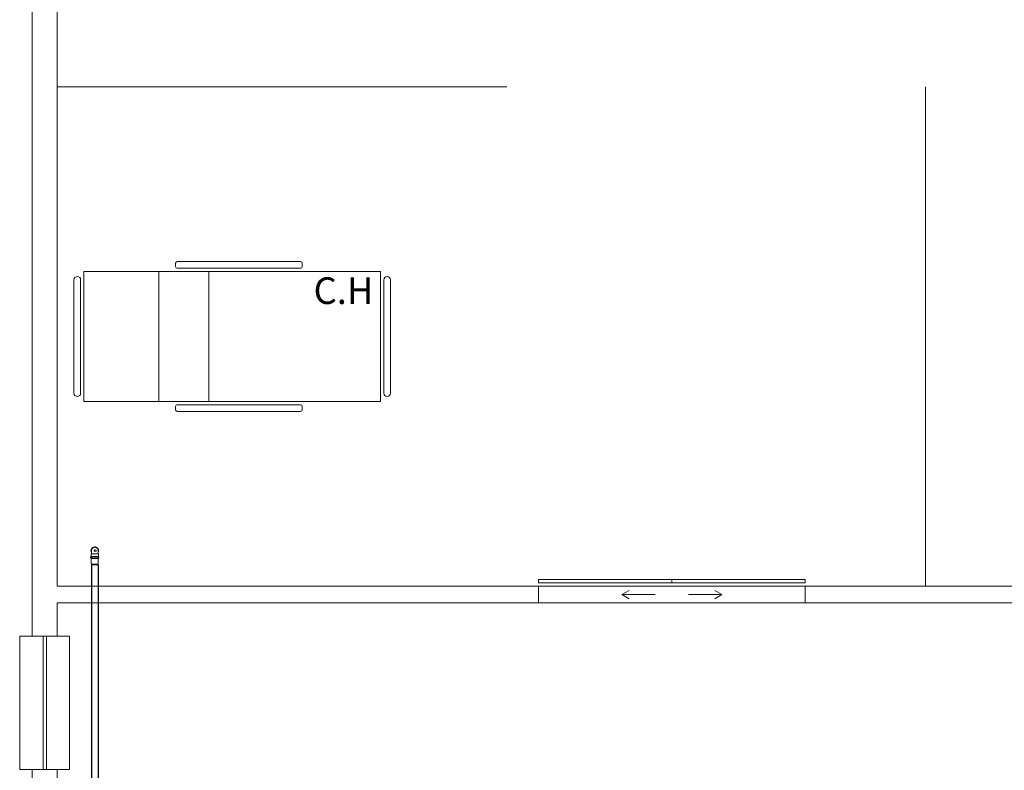
# Model space of a CAD drawing. Units: millimetres. Extents: x 122 to 676, y -3 to 76.
# Drawn here: x 499 to 505, y 16 to 21 of the extents above; entities that cross this region are included whole.
import ezdxf

# ---------------------------------------------------------------- set-up
doc = ezdxf.new("R2010")
doc.units = ezdxf.units.MM
doc.header["$MEASUREMENT"] = 0
for name, color, linetype in [('_.10_50_', 252, 'Continuous'), ('_ARQ_.10_ELEVISTA1', 1, 'Continuous'), ('_ARQ_.20_TEXTO', 2, 'Continuous'), ('_ARQ_.30_ALVEXT', 4, 'Continuous'), ('MOBILIA', 253, 'Continuous')]:
    doc.layers.add(name, color=color, linetype=linetype)
for name, color, linetype, lineweight in [('_ARQ_.20_ESQBXA', 2, 'Continuous', 15), ('Simbolos', 5, 'Continuous', 20), ('Simbolos_int', 53, 'Continuous', 15), ('TQ-Condutos', 3, 'Continuous', 25)]:
    doc.layers.add(name, color=color, linetype=linetype, lineweight=lineweight)
doc.styles.add('Arial', font='arial.ttf')

msp = doc.modelspace()

# ---------------------------------------------------------------- linework, layer by layer
at = {"layer": '_.10_50_', "color": 251, "lineweight": 5, "true_color": 0x636466}
for p, q in [((504.1315, 17.4624), (502.5315, 17.4624)), ((504.1315, 17.3624), (502.5315, 17.3624))]:
    msp.add_line(p, q, dxfattribs=at)
at = {"layer": '_ARQ_.10_ELEVISTA1', "color": 251, "lineweight": 5, "true_color": 0x636466}
for p, q in [((500.3524, 19.4024), (500.3524, 19.3824)), ((501.1024, 19.4124), (500.3624, 19.4124)), ((501.1124, 19.3824), (501.1124, 19.4024)), ((499.8024, 18.5724), (499.8024, 19.3524)), ((499.8024, 19.3524), (501.5824, 19.3524)), ((500.251, 18.5724), (500.251, 19.3524)), ((500.3624, 19.3724), (501.1024, 19.3724)), ((500.551, 18.5724), (500.551, 19.3524)), ((501.5824, 19.3524), (501.5824, 18.5724)), ((499.7424, 19.3024), (499.7424, 18.9624)), ((499.7824, 18.9624), (499.7824, 19.3024)), ((501.6024, 18.9624), (501.6024, 19.3024)), ((501.6424, 19.3024), (501.6424, 18.9624)), ((499.7424, 18.6224), (499.7424, 18.9624)), ((499.7824, 18.9624), (499.7824, 18.6224)), ((501.6024, 18.9624), (501.6024, 18.6224)), ((501.6424, 18.6224), (501.6424, 18.9624)), ((501.6424, 18.6224), (501.6424, 18.9624)), ((501.5824, 18.5724), (499.8024, 18.5724)), ((500.3524, 18.5224), (500.3524, 18.5424)), ((500.3624, 18.5524), (501.1024, 18.5524)), ((501.1024, 18.5124), (500.3624, 18.5124)), ((501.1124, 18.5424), (501.1124, 18.5224))]:
    msp.add_line(p, q, dxfattribs=at)
for centre, radius, start, end in [((500.3624, 19.4024), 0.01, 90, 180), ((501.1024, 19.4024), 0.01, 0, 90), ((500.3624, 19.3824), 0.01, 180, 270), ((501.1024, 19.3824), 0.01, 270, 360), ((499.7624, 19.3024), 0.02, 90, 180), ((499.7624, 19.3024), 0.02, 0, 90), ((501.6224, 19.3024), 0.02, 90, 180), ((501.6224, 19.3024), 0.02, 0, 90), ((499.7624, 18.6224), 0.02, 180, 270), ((499.7624, 18.6224), 0.02, 270, 0), ((501.6224, 18.6224), 0.02, 180, 270), ((501.6224, 18.6224), 0.02, 270, 360), ((500.3624, 18.5424), 0.01, 90, 180), ((500.3624, 18.5224), 0.01, 180, 270), ((501.1024, 18.5424), 0.01, 0, 90), ((501.1024, 18.5224), 0.01, 270, 360)]:
    msp.add_arc(centre, radius, start, end, dxfattribs=at)
at = {"layer": '_ARQ_.20_ESQBXA', "color": 251, "lineweight": 5, "true_color": 0x636466}
for p, q in [((503.0315, 17.4126), (503.0749, 17.4376)), ((503.6315, 17.4126), (503.5882, 17.4376)), ((503.2315, 17.4126), (503.0315, 17.4126)), ((503.0315, 17.4126), (503.0749, 17.3876)), ((503.4315, 17.4126), (503.6315, 17.4126)), ((503.6315, 17.4126), (503.5882, 17.3876)), ((499.5564, 17.1624), (499.5564, 16.3624)), ((499.5764, 17.1624), (499.5764, 16.3624))]:
    msp.add_line(p, q, dxfattribs=at)
for points in [[(503.3315, 17.5024), (502.5315, 17.5024), (502.5315, 17.4824), (503.3315, 17.4824), (503.3315, 17.5024)], [(504.1315, 17.5024), (503.3315, 17.5024), (503.3315, 17.4824), (504.1315, 17.4824), (504.1315, 17.5024)]]:
    msp.add_lwpolyline(points, dxfattribs=at)
at = {"layer": '_ARQ_.20_ESQBXA', "color": 251, "lineweight": 5, "ltscale": 0.04, "true_color": 0x636466}
for points in [[(499.4914, 17.1624), (499.4164, 17.1624), (499.4164, 16.3624), (499.4914, 16.3624)], [(499.6414, 17.1624), (499.7164, 17.1624), (499.7164, 16.3624), (499.6414, 16.3624)]]:
    msp.add_lwpolyline(points, dxfattribs=at)
at = {"layer": '_ARQ_.30_ALVEXT', "color": 251, "lineweight": 5, "true_color": 0x636466}
for p, q in [((502.5315, 17.3624), (502.5315, 17.4624)), ((504.1315, 17.3624), (504.1315, 17.4624)), ((499.4914, 17.3624), (499.4914, 17.1624)), ((499.6414, 17.3624), (499.6414, 17.1624)), ((499.6414, 17.1624), (499.4914, 17.1624)), ((499.4914, 16.3624), (499.4914, 16.1624)), ((499.6414, 16.3624), (499.4914, 16.3624)), ((499.6414, 16.3624), (499.6414, 16.0624))]:
    msp.add_line(p, q, dxfattribs=at)
for points in [[(499.4914, 17.3624), (499.4914, 35.1797), (504.207, 35.1797)], [(511.2036, 30.2624), (511.2036, 17.4624), (504.1315, 17.4624)], [(502.5315, 17.4624), (499.6414, 17.4624), (499.6414, 29.4624)], [(502.5315, 17.3624), (499.6414, 17.3624)], [(511.2036, 17.3624), (504.1315, 17.3624)]]:
    msp.add_lwpolyline(points, dxfattribs=at)
at = {"layer": 'MOBILIA', "color": 251, "lineweight": 5, "ltscale": 0.1, "true_color": 0x636466}
for p, q in [((499.6414, 20.4624), (502.3414, 20.4624)), ((504.8527, 17.4624), (504.8527, 20.4624))]:
    msp.add_line(p, q, dxfattribs=at)
at = {"layer": 'Simbolos'}
for p, q in [((499.8466, 17.6759), (499.8466, 17.6661)), ((499.8878, 17.6759), (499.8878, 17.6661)), ((499.8422, 17.6343), (499.8422, 17.6391)), ((499.8429, 17.6333), (499.8444, 17.6329)), ((499.8431, 17.6401), (499.8442, 17.6402)), ((499.8452, 17.6553), (499.8466, 17.6568)), ((499.8452, 17.6412), (499.8452, 17.6553)), ((499.8452, 17.6289), (499.8452, 17.632)), ((499.8893, 17.6289), (499.8452, 17.6289)), ((499.846, 17.6289), (499.8884, 17.6289)), ((499.846, 17.6289), (499.846, 17.5949)), ((499.8466, 17.6661), (499.8466, 17.6568)), ((499.8878, 17.6661), (499.8878, 17.6568)), ((499.8893, 17.6553), (499.8878, 17.6568)), ((499.8884, 17.6289), (499.8884, 17.5949)), ((499.8893, 17.6412), (499.8893, 17.6553)), ((499.8893, 17.6289), (499.8893, 17.632)), ((499.8915, 17.6333), (499.89, 17.6329)), ((499.8913, 17.6401), (499.8902, 17.6402)), ((499.8923, 17.6343), (499.8923, 17.6391)), ((499.846, 17.5949), (499.8472, 17.5904)), ((499.8884, 17.5949), (499.8872, 17.5904))]:
    msp.add_line(p, q, dxfattribs=at)
for points in [[(499.8878, 17.6759), (499.8875, 17.6794), (499.8866, 17.6829), (499.885, 17.6861), (499.883, 17.6891), (499.8804, 17.6916), (499.8775, 17.6937), (499.8743, 17.6952), (499.8708, 17.6961), (499.8672, 17.6964), (499.8636, 17.6961), (499.8602, 17.6952), (499.8569, 17.6937), (499.854, 17.6916), (499.8514, 17.6891), (499.8494, 17.6861), (499.8479, 17.6829), (499.8469, 17.6794), (499.8466, 17.6759)], [(499.8431, 17.6401), (499.8429, 17.64), (499.8428, 17.64), (499.8426, 17.6399), (499.8425, 17.6398), (499.8424, 17.6397), (499.8423, 17.6395), (499.8422, 17.6394), (499.8422, 17.6392), (499.8422, 17.6391)], [(499.8422, 17.6343), (499.8422, 17.6341), (499.8422, 17.634), (499.8423, 17.6339), (499.8423, 17.6337), (499.8424, 17.6336), (499.8425, 17.6335), (499.8426, 17.6334), (499.8428, 17.6334), (499.8429, 17.6333)], [(499.8442, 17.6402), (499.8444, 17.6402), (499.8446, 17.6402), (499.8447, 17.6403), (499.8448, 17.6404), (499.8449, 17.6405), (499.845, 17.6407), (499.8451, 17.6408), (499.8451, 17.641), (499.8452, 17.6412)], [(499.8452, 17.632), (499.8451, 17.6321), (499.8451, 17.6322), (499.8451, 17.6324), (499.845, 17.6325), (499.8449, 17.6326), (499.8448, 17.6327), (499.8447, 17.6328), (499.8446, 17.6329), (499.8444, 17.6329)], [(499.8893, 17.6412), (499.8893, 17.641), (499.8893, 17.6408), (499.8894, 17.6407), (499.8895, 17.6405), (499.8896, 17.6404), (499.8897, 17.6403), (499.8899, 17.6402), (499.89, 17.6402), (499.8902, 17.6402)], [(499.89, 17.6329), (499.8899, 17.6329), (499.8897, 17.6328), (499.8896, 17.6327), (499.8895, 17.6326), (499.8894, 17.6325), (499.8894, 17.6324), (499.8893, 17.6322), (499.8893, 17.6321), (499.8893, 17.632)], [(499.8923, 17.6391), (499.8922, 17.6392), (499.8922, 17.6394), (499.8921, 17.6395), (499.892, 17.6397), (499.8919, 17.6398), (499.8918, 17.6399), (499.8917, 17.64), (499.8915, 17.64), (499.8913, 17.6401)], [(499.8915, 17.6333), (499.8917, 17.6334), (499.8918, 17.6334), (499.8919, 17.6335), (499.892, 17.6336), (499.8921, 17.6337), (499.8922, 17.6339), (499.8922, 17.634), (499.8922, 17.6341), (499.8923, 17.6343)]]:
    msp.add_lwpolyline(points, dxfattribs=at)
at = {"layer": 'Simbolos_int'}
for p, q in [((499.8605, 17.6759), (499.8793, 17.6759)), ((499.8672, 17.6689), (499.8672, 17.6844)), ((499.8452, 17.6403), (499.8893, 17.6403)), ((499.8452, 17.6327), (499.8893, 17.6327)), ((499.8466, 17.6568), (499.8878, 17.6568)), ((499.846, 17.5949), (499.8884, 17.5949)), ((499.8472, 17.5904), (499.8872, 17.5904))]:
    msp.add_line(p, q, dxfattribs=at)
msp.add_lwpolyline([(499.8878, 17.6661), (499.889, 17.6693), (499.8898, 17.6726), (499.89, 17.676), (499.8897, 17.6793), (499.889, 17.6827), (499.8877, 17.6858), (499.886, 17.6887), (499.8839, 17.6914), (499.8814, 17.6937), (499.8786, 17.6956), (499.8755, 17.6971), (499.8723, 17.6981), (499.8689, 17.6986), (499.8655, 17.6986), (499.8622, 17.6981), (499.8589, 17.6971), (499.8558, 17.6956), (499.853, 17.6937), (499.8505, 17.6914), (499.8484, 17.6887), (499.8467, 17.6858), (499.8454, 17.6827), (499.8447, 17.6793), (499.8444, 17.676), (499.8446, 17.6726), (499.8454, 17.6693), (499.8466, 17.6661)], dxfattribs=at)
at = {"layer": 'TQ-Condutos'}
for p, q in [((499.8472, 17.5904), (499.8472, 14.1107)), ((499.8872, 17.5904), (499.8872, 14.1107))]:
    msp.add_line(p, q, dxfattribs=at)

# ---------------------------------------------------------------- texts
at = {"layer": '_ARQ_.20_TEXTO', "color": 251, "lineweight": 5, "true_color": 0x636466, "insert": (501.1805, 19.3181), "char_height": 0.16, "width": 129.504566, "attachment_point": 1, "style": 'Arial'}
msp.add_mtext('C.H', dxfattribs=at)

doc.saveas('drawing.dxf')
